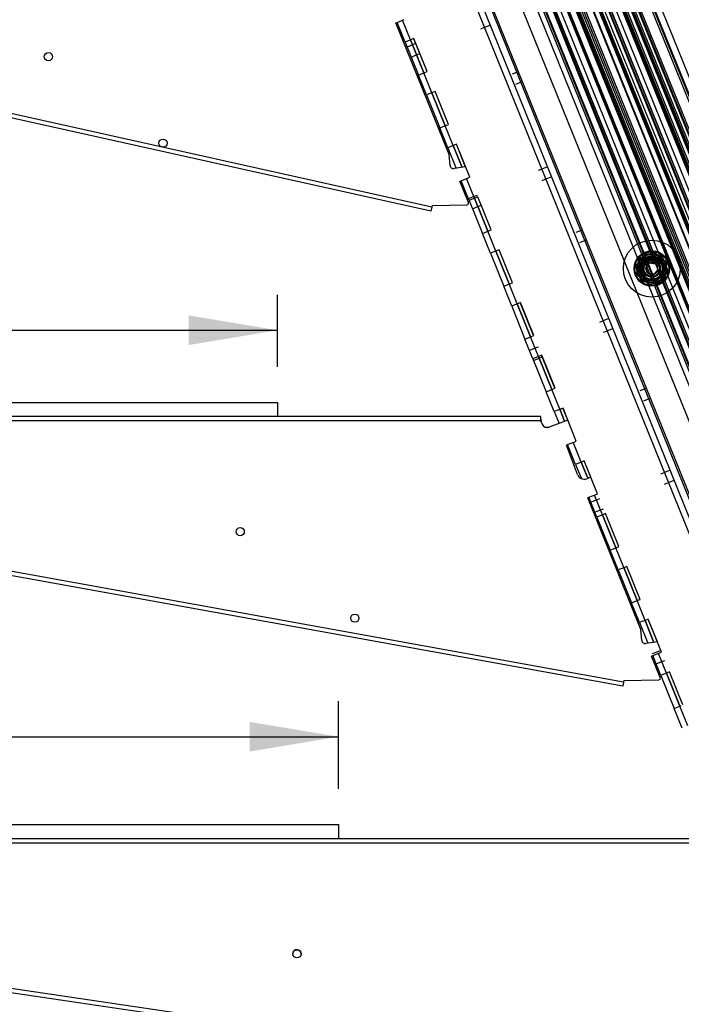
# Model space of a CAD drawing. Units: inches. Extents: x 22 to 272, y -413 to -13.
# Drawn here: x 207 to 218, y -54 to -37 of the extents above; entities that cross this region are included whole.
import ezdxf
from ezdxf.enums import TextEntityAlignment as Align
from ezdxf.lldxf.tags import DXFTag

# ---------------------------------------------------------------- set-up
doc = ezdxf.new("R2010")
doc.units = ezdxf.units.IN
doc.header["$MEASUREMENT"] = 0
doc.layers.add('Hussmann_text', color=7, linetype='Continuous')
doc.layers.add('Outline', color=7, linetype='Continuous')
doc.styles.add('SEACAD_Arial', font='arial.ttf')
tags = doc.linetypes.add('HIDDEN2', pattern=[0.1875, 0.125, -0.0625]).pattern_tags.tags
tags[6:7] = [DXFTag(74, 4), DXFTag(75, 0), DXFTag(340, '0'), DXFTag(46, 0.0), DXFTag(50, 0.0), DXFTag(44, 0.0), DXFTag(45, 0.0)]
tags[4:5] = [DXFTag(74, 4), DXFTag(75, 0), DXFTag(340, '0'), DXFTag(46, 0.0), DXFTag(50, 0.0), DXFTag(44, 0.0), DXFTag(45, 0.0)]
doc.dimstyles.new('ANSI', dxfattribs={"dimtxt": 1.25, "dimasz": 1.5625, "dimexe": 0.625, "dimexo": 0.625, "dimgap": 0.125, "dimtad": 0, "dimtih": 1, "dimtoh": 1, "dimdec": 3, "dimzin": 4, "dimdsep": 46, "dimlunit": 5, "dimtxsty": 'SEACAD_Arial', "dimblk1": '_SE_FILLED', "dimblk2": '_SE_FILLED', "dimsah": 1, "dimcen": 0.625, "dimazin": 0, "dimtfac": 1, "dimtdec": 3, "dimtofl": 0, "dimtmove": 0, "dimatfit": 3, "dimfxl": 0, "dimtolj": 1, "dimtzin": 4, "dimarcsym": 0})

# ---------------------------------------------------------------- blocks, each defined once
blk = doc.blocks.new('DMBLK171')
at = {"linetype": 'Continuous'}
for points in [[(234.857, -27.784), (234.596, -26.221), (234.336, -27.784)], [(234.857, -76.777), (234.336, -76.777), (234.596, -78.339)]]:
    blk.add_hatch(color=7, dxfattribs=at).paths.add_polyline_path(points)
at = {"color": 7, "linetype": 'Continuous'}
for p, q in [((213.354, -26.221), (235.221, -26.221)), ((234.596, -51.218), (234.596, -26.221)), ((234.596, -78.339), (234.596, -53.343)), ((220.978, -78.339), (235.221, -78.339))]:
    blk.add_line(p, q, dxfattribs=at)
at = {"color": 7, "linetype": 'Continuous', "style": 'SEACAD_Arial'}
for s, p in [('52', (232.868, -51.655)), ('"', (235.7, -51.655))]:
    blk.add_text(s, height=1.25, dxfattribs=at).set_placement(p, align=Align.TOP_LEFT)
blk = doc.blocks.new('_SE_FILLED')
at = {"color": 0}
blk.add_line((0, 0), (-1, 0), dxfattribs=at)
blk.add_solid([(0, 0), (-1, -0.1665), (-1, 0.1665), (0, 0)], dxfattribs=at)
blk = doc.blocks.new('DMBLK187')
at = {"layer": 'Hussmann_text', "linetype": 'Continuous'}
for points in [[(196.926, -42.233), (195.364, -42.494), (196.926, -42.754)], [(209.801, -42.233), (209.801, -42.754), (211.364, -42.494)]]:
    blk.add_hatch(color=7, dxfattribs=at).paths.add_polyline_path(points)
at = {"layer": 'Hussmann_text', "color": 7, "linetype": 'Continuous'}
for p, q in [((195.364, -43.136), (195.364, -41.869)), ((211.364, -43.136), (211.364, -41.869)), ((195.364, -42.494), (201.636, -42.494)), ((205.092, -42.494), (211.364, -42.494))]:
    blk.add_line(p, q, dxfattribs=at)
at = {"layer": 'Hussmann_text', "color": 7, "linetype": 'Continuous', "style": 'SEACAD_Arial'}
blk.add_text('16"', height=1.25, dxfattribs=at).set_placement((202.073, -41.869), align=Align.TOP_LEFT)
blk = doc.blocks.new('DMBLK188')
at = {"layer": 'Hussmann_text', "linetype": 'Continuous'}
for points in [[(195.998, -49.375), (194.436, -49.635), (195.998, -49.896)], [(210.873, -49.375), (210.873, -49.896), (212.436, -49.635)]]:
    blk.add_hatch(color=7, dxfattribs=at).paths.add_polyline_path(points)
at = {"layer": 'Hussmann_text', "color": 7, "linetype": 'Continuous'}
for p, q in [((194.436, -50.553), (194.436, -49.01)), ((212.436, -50.553), (212.436, -49.01)), ((194.436, -49.635), (201.707, -49.635)), ((205.164, -49.635), (212.436, -49.635))]:
    blk.add_line(p, q, dxfattribs=at)
at = {"layer": 'Hussmann_text', "color": 7, "linetype": 'Continuous', "style": 'SEACAD_Arial'}
blk.add_text('18"', height=1.25, dxfattribs=at).set_placement((202.145, -49.01), align=Align.TOP_LEFT)

msp = doc.modelspace()

# ---------------------------------------------------------------- linework, layer by layer
at = {"layer": 'Outline', "color": 7, "linetype": 'Continuous'}
for p, q in [((214.4423, -27.7729), (227.0013, -58.8577)), ((226.8319, -58.7721), (214.4418, -28.1055)), ((214.094, -29.22), (225.8193, -58.2413)), ((222.77, -56.1137), (213.8463, -34.0267)), ((213.4427, -37.0936), (213.4641, -37.0849)), ((214.3767, -39.4053), (213.4427, -37.0936)), ((213.464, -37.0847), (213.5892, -37.0341)), ((213.6045, -37.4324), (213.464, -37.0847)), ((214.0567, -40.4035), (199.7152, -37.2146)), ((213.7296, -37.3818), (213.6045, -37.4324)), ((213.6045, -37.4324), (213.8386, -38.0119)), ((213.936, -37.9726), (213.7018, -37.3931)), ((213.7018, -37.3931), (213.936, -37.9726)), ((213.7575, -37.3706), (213.7296, -37.3818)), ((213.9907, -37.9505), (213.7565, -37.371)), ((213.9916, -37.9501), (213.7575, -37.3706)), ((213.8386, -38.0119), (213.9638, -37.9613)), ((213.9791, -38.3596), (213.8386, -38.0119)), ((213.9638, -37.9613), (213.9916, -37.9501)), ((214.1042, -38.309), (213.9791, -38.3596)), ((213.9791, -38.3596), (214.2132, -38.9391)), ((214.3106, -38.8997), (214.0764, -38.3202)), ((214.0764, -38.3202), (214.3106, -38.8997)), ((214.1321, -38.2978), (214.1042, -38.309)), ((214.3653, -38.8776), (214.1311, -38.2981)), ((214.3662, -38.8773), (214.1321, -38.2978)), ((214.2132, -38.9391), (214.3384, -38.8885)), ((214.3384, -38.8885), (214.3662, -38.8773)), ((214.3537, -39.2868), (214.2132, -38.9391)), ((214.4789, -39.2362), (214.3537, -39.2868)), ((214.6073, -39.6342), (214.451, -39.2474)), ((214.451, -39.2474), (214.6073, -39.6342)), ((214.5067, -39.225), (214.4789, -39.2362)), ((214.6675, -39.6258), (214.5057, -39.2253)), ((214.7408, -39.8044), (214.5067, -39.225)), ((214.3537, -39.2868), (214.5001, -39.6493)), ((214.3936, -39.5984), (214.3767, -39.4053)), ((214.6685, -39.6256), (214.4639, -39.6544)), ((214.5664, -39.8749), (214.5878, -39.8663)), ((214.7176, -40.2492), (214.5664, -39.8749)), ((214.5878, -39.8663), (214.713, -39.8157)), ((214.7283, -40.2139), (214.5878, -39.8663)), ((214.713, -39.8157), (214.7408, -39.8044)), ((214.0795, -40.301), (214.0567, -40.4035)), ((214.0795, -40.301), (214.6899, -40.291)), ((214.8535, -40.1634), (214.7283, -40.2139)), ((214.7283, -40.2139), (214.9624, -40.7934)), ((215.0598, -40.7541), (214.8256, -40.1746)), ((214.8256, -40.1746), (215.0598, -40.7541)), ((214.8813, -40.1521), (214.8535, -40.1634)), ((215.1145, -40.732), (214.8804, -40.1525)), ((215.1154, -40.7316), (214.8813, -40.1521)), ((214.9624, -40.7934), (215.0876, -40.7429)), ((215.1029, -41.1411), (214.9624, -40.7934)), ((215.0876, -40.7429), (215.1154, -40.7316)), ((215.2281, -41.0906), (215.1029, -41.1411)), ((215.1029, -41.1411), (215.337, -41.7206)), ((215.4344, -41.6813), (215.2003, -41.1018)), ((215.2003, -41.1018), (215.4344, -41.6813)), ((215.2559, -41.0793), (215.2281, -41.0906)), ((215.4891, -41.6592), (215.255, -41.0797)), ((215.49, -41.6588), (215.2559, -41.0793)), ((217.8469, -41.179), (217.9394, -41.1416)), ((218.0153, -41.1523), (218.094, -41.2137)), ((217.6933, -41.3756), (217.7072, -41.2768)), ((217.7544, -41.2164), (217.8469, -41.179)), ((218.094, -41.2137), (218.1726, -41.2751)), ((217.6794, -41.4744), (217.6933, -41.3756)), ((218.1874, -41.445), (218.1735, -41.5438)), ((218.2013, -41.3462), (218.1874, -41.445)), ((215.337, -41.7206), (215.4622, -41.6701)), ((215.4622, -41.6701), (215.49, -41.6588)), ((217.7867, -41.6069), (217.7081, -41.5455)), ((217.8654, -41.6683), (217.7867, -41.6069)), ((218.0338, -41.6416), (217.9413, -41.679)), ((218.1263, -41.6043), (218.0338, -41.6416)), ((215.4775, -42.0683), (215.337, -41.7206)), ((215.6027, -42.0177), (215.4775, -42.0683)), ((215.809, -42.6085), (215.5749, -42.029)), ((215.5749, -42.029), (215.809, -42.6085)), ((215.6305, -42.0065), (215.6027, -42.0177)), ((215.8637, -42.5864), (215.6296, -42.0069)), ((215.8646, -42.586), (215.6305, -42.0065)), ((215.4775, -42.0683), (215.7116, -42.6478)), ((215.7116, -42.6478), (215.8368, -42.5972)), ((215.8521, -42.9955), (215.7116, -42.6478)), ((215.8368, -42.5972), (215.8646, -42.586)), ((215.9773, -42.9449), (215.8521, -42.9955)), ((215.8521, -42.9955), (216.0862, -43.575)), ((216.1836, -43.5357), (215.9495, -42.9562)), ((215.9495, -42.9562), (216.1836, -43.5357)), ((216.0051, -42.9337), (215.9773, -42.9449)), ((216.2383, -43.5136), (216.0042, -42.9341)), ((216.2392, -43.5132), (216.0051, -42.9337)), ((216.0862, -43.575), (216.2114, -43.5244)), ((216.2267, -43.9227), (216.0862, -43.575)), ((216.2114, -43.5244), (216.2392, -43.5132)), ((195.3638, -43.7606), (211.3638, -43.7606)), ((211.3638, -43.7606), (211.3638, -44.0106)), ((216.3519, -43.8721), (216.2267, -43.9227)), ((216.2267, -43.9227), (216.3108, -44.1308)), ((216.4087, -44.0928), (216.3241, -43.8834)), ((216.3241, -43.8834), (216.4087, -44.0928)), ((216.3797, -43.8609), (216.3519, -43.8721)), ((216.4637, -44.0714), (216.3788, -43.8612)), ((216.6138, -44.4404), (216.3797, -43.8609)), ((215.7009, -44.0106), (195.6516, -44.0106)), ((215.9888, -44.0106), (215.7002, -44.0103)), ((215.9888, -44.0413), (215.9888, -44.0106)), ((216.4646, -44.071), (216.1371, -44.1984)), ((216.016, -44.1451), (216.0046, -44.1156)), ((216.0693, -44.1984), (216.1371, -44.1984)), ((216.4608, -44.5022), (216.586, -44.4516)), ((216.586, -44.4516), (216.6138, -44.4404)), ((216.4396, -44.5108), (216.4608, -44.5022)), ((216.6333, -45.029), (216.4396, -44.5108)), ((216.6013, -44.8499), (216.4608, -44.5022)), ((216.7265, -44.7993), (216.6013, -44.8499)), ((216.7543, -44.7881), (216.7265, -44.7993)), ((216.8685, -45.0734), (216.7534, -44.7884)), ((216.9884, -45.3675), (216.7543, -44.7881)), ((216.6013, -44.8499), (216.7027, -45.1008)), ((216.8135, -45.0948), (216.6987, -44.8105)), ((216.6987, -44.8105), (216.8135, -45.0948)), ((216.8695, -45.0731), (216.7957, -45.1018)), ((216.8141, -45.4382), (216.8355, -45.4296)), ((217.7481, -47.7499), (216.8141, -45.4382)), ((216.8355, -45.4294), (216.9606, -45.3788)), ((216.9759, -45.7771), (216.8355, -45.4294)), ((216.9606, -45.3788), (216.9884, -45.3675)), ((217.4323, -48.749), (199.702, -45.5454)), ((217.1011, -45.7265), (216.9759, -45.7771)), ((216.9759, -45.7771), (217.2101, -46.3565)), ((217.3074, -46.3172), (217.0733, -45.7377)), ((217.0733, -45.7377), (217.3074, -46.3172)), ((217.1289, -45.7152), (217.1011, -45.7265)), ((217.3621, -46.2951), (217.128, -45.7156)), ((217.363, -46.2947), (217.1289, -45.7152)), ((217.2101, -46.3565), (217.3352, -46.306)), ((217.3505, -46.7042), (217.2101, -46.3565)), ((217.3352, -46.306), (217.363, -46.2947)), ((217.4757, -46.6537), (217.3505, -46.7042)), ((217.3505, -46.7042), (217.5847, -47.2837)), ((217.682, -47.2444), (217.4479, -46.6649)), ((217.4479, -46.6649), (217.682, -47.2444)), ((217.5035, -46.6424), (217.4757, -46.6537)), ((217.7367, -47.2223), (217.5026, -46.6428)), ((217.7377, -47.2219), (217.5035, -46.6424)), ((217.7098, -47.2332), (217.7377, -47.2219)), ((217.5847, -47.2837), (217.7098, -47.2332)), ((217.7251, -47.6314), (217.5847, -47.2837)), ((217.8781, -47.5696), (217.8503, -47.5808)), ((218.039, -47.9704), (217.8772, -47.57)), ((218.1123, -48.1491), (217.8781, -47.5696)), ((217.8503, -47.5808), (217.7251, -47.6314)), ((217.7251, -47.6314), (217.8716, -47.9939)), ((217.9788, -47.9789), (217.8225, -47.5921)), ((217.8225, -47.5921), (217.9788, -47.9789)), ((217.765, -47.943), (217.7481, -47.7499)), ((218.04, -47.9703), (217.8354, -47.999)), ((217.9379, -48.2196), (217.9593, -48.2109)), ((218.0891, -48.5939), (217.9379, -48.2196)), ((217.9593, -48.2109), (218.0844, -48.1603)), ((218.0998, -48.5586), (217.9593, -48.2109)), ((218.0844, -48.1603), (218.1123, -48.1491)), ((218.2249, -48.508), (218.0998, -48.5586)), ((218.0998, -48.5586), (218.3339, -49.1381)), ((218.4312, -49.0988), (218.1971, -48.5193)), ((218.1971, -48.5193), (218.4312, -49.0988)), ((218.2527, -48.4968), (218.2249, -48.508)), ((218.4859, -49.0767), (218.2518, -48.4972)), ((218.4869, -49.0763), (218.2527, -48.4968)), ((217.451, -48.6457), (217.4323, -48.749)), ((217.451, -48.6457), (218.0614, -48.6356)), ((218.3339, -49.1381), (218.4591, -49.0875)), ((218.4744, -49.4858), (218.3339, -49.1381)), ((194.4356, -51.178), (212.4356, -51.178)), ((212.4356, -51.178), (212.4356, -51.428)), ((218.6978, -51.428), (194.6485, -51.428)), ((220.4325, -56.167), (198.6884, -52.9522))]:
    msp.add_line(p, q, dxfattribs=at)
at = {"layer": 'Outline', "color": 7, "linetype": 'HIDDEN2'}
for p, q in [((226.8756, -58.8405), (214.3637, -27.8726)), ((226.7994, -58.7852), (214.4093, -28.1186)), ((211.694, -28.2985), (226.3996, -64.696)), ((213.6289, -28.3893), (226.9837, -61.4435)), ((214.2013, -28.5112), (226.3151, -58.494)), ((213.8536, -28.6517), (225.9674, -58.6345)), ((214.3757, -28.6092), (226.2788, -58.0705)), ((226.1435, -57.9866), (214.3367, -28.7636)), ((212.555, -29.1514), (226.9837, -64.8637)), ((213.496, -29.1847), (225.3399, -58.4995)), ((225.3501, -58.442), (213.5432, -29.219)), ((213.5823, -29.0646), (225.4854, -58.5259)), ((214.3869, -29.151), (225.9248, -57.7082)), ((214.4449, -29.1276), (225.9828, -57.6848)), ((226.0138, -57.6723), (214.476, -29.115)), ((214.5538, -29.0835), (226.0917, -57.6408)), ((214.5631, -29.0798), (226.101, -57.6371)), ((212.8834, -29.3335), (224.7958, -58.818)), ((212.8869, -29.3456), (224.79, -58.8068)), ((213.0028, -29.2988), (224.9059, -58.76)), ((213.8677, -29.3607), (225.4056, -57.918)), ((213.877, -29.357), (225.4149, -57.9143)), ((213.9859, -29.313), (225.5238, -57.8702)), ((225.8817, -57.3883), (214.5639, -29.3758)), ((213.0222, -29.4295), (224.829, -58.6525)), ((214.6458, -29.5281), (225.8348, -57.2219)), ((225.4322, -57.2655), (214.2791, -29.6605)), ((225.4494, -57.2252), (214.3194, -29.6776)), ((225.4499, -57.2239), (214.3207, -29.6782)), ((225.6205, -57.1549), (214.4913, -29.6092)), ((214.8117, -29.6051), (225.9007, -57.0513)), ((225.0883, -57.8437), (213.7705, -29.8312)), ((224.8271, -57.6103), (213.6979, -30.0646)), ((213.8524, -29.9835), (225.0414, -57.6773)), ((214.0183, -30.0604), (225.1073, -57.5067)), ((214.2355, -30.0141), (225.2021, -57.1574)), ((224.6559, -57.6805), (213.526, -30.133)), ((224.6565, -57.6792), (213.5273, -30.1335)), ((214.0936, -30.4084), (224.8613, -57.0594)), ((214.24, -30.2754), (225.0238, -56.9663)), ((214.3683, -30.3134), (225.1038, -56.8848)), ((212.555, -30.5129), (226.9837, -66.2251)), ((213.4421, -30.4694), (224.4087, -57.6127)), ((214.8205, -30.7113), (225.2323, -56.4812)), ((225.3316, -56.4372), (214.9226, -30.6739)), ((214.9364, -30.6644), (225.3482, -56.4344)), ((225.3587, -56.4213), (214.953, -30.6666)), ((225.3877, -56.4487), (214.9549, -30.6267)), ((213.9803, -31.0508), (224.392, -56.8207)), ((224.4914, -56.7767), (214.0823, -31.0134)), ((214.0962, -31.0039), (224.5079, -56.7739)), ((224.5184, -56.7608), (214.1128, -31.0061)), ((225.3441, -55.9239), (215.2882, -31.0345)), ((214.8246, -31.2218), (224.8805, -56.1112)), ((224.5038, -56.2633), (214.4479, -31.374)), ((215.7762, -33.3687), (223.9333, -53.5581)), ((224.1651, -53.4644), (216.008, -33.275)), ((216.1239, -33.2282), (224.281, -53.4176)), ((223.8174, -53.6049), (215.6603, -33.4155)), ((223.3716, -53.9198), (215.2146, -33.7304)), ((215.3305, -33.6836), (223.4875, -53.873)), ((223.0239, -54.0603), (214.8669, -33.8709)), ((222.6727, -56.1531), (213.7256, -34.0082)), ((215.418, -34.9431), (217.9962, -41.3243)), ((215.4342, -34.9413), (218.0091, -41.3144)), ((218.0103, -41.3147), (215.4348, -34.9402)), ((214.073, -40.3303), (199.7314, -37.1414)), ((213.7018, -37.3931), (213.5613, -37.0454)), ((214.9346, -37.1983), (214.9893, -37.1762)), ((215.0033, -37.1706), (215.1006, -37.1313)), ((213.7369, -37.48), (213.6396, -37.5193)), ((213.7916, -37.4579), (213.7369, -37.48)), ((213.7098, -37.6932), (213.8072, -37.6538)), ((213.8072, -37.6538), (213.8619, -37.6317)), ((214.0764, -38.3202), (213.936, -37.9726)), ((215.5944, -37.9523), (215.4832, -37.9973)), ((215.5532, -38.1707), (215.6645, -38.1257)), ((214.451, -39.2474), (214.3106, -38.8997)), ((215.9961, -39.668), (215.9414, -39.6901)), ((216.1074, -39.6231), (216.01, -39.6624)), ((214.8256, -40.1746), (214.6852, -39.8269)), ((216.0116, -39.864), (216.0663, -39.8419)), ((216.0802, -39.8362), (216.1776, -39.7969)), ((214.8686, -40.1235), (214.8139, -40.1456)), ((214.8139, -40.1456), (214.7166, -40.185)), ((214.8842, -40.3195), (214.9389, -40.2974)), ((214.7868, -40.3588), (214.8842, -40.3195)), ((215.2003, -41.1018), (215.0598, -40.7541)), ((216.7182, -40.7339), (216.607, -40.7788)), ((216.677, -40.9522), (216.7883, -40.9073)), ((217.6663, -41.3559), (217.8212, -41.1575)), ((217.8505, -41.1457), (218.0997, -41.1807)), ((217.9209, -41.1491), (217.9636, -41.1318)), ((217.9948, -41.1362), (218.031, -41.1645)), ((217.7044, -41.2965), (217.7108, -41.251)), ((217.7302, -41.2261), (217.7728, -41.2089)), ((217.8331, -41.3952), (217.8998, -41.3099)), ((217.8998, -41.3099), (218.007, -41.325)), ((218.007, -41.325), (218.0475, -41.4254)), ((218.1245, -41.2002), (218.2188, -41.4335)), ((218.1569, -41.2629), (218.1931, -41.2912)), ((218.2049, -41.3204), (218.1985, -41.3659)), ((217.7562, -41.6205), (217.6619, -41.3871)), ((217.6758, -41.5002), (217.6822, -41.4547)), ((217.8737, -41.4956), (217.8331, -41.3952)), ((217.9809, -41.5107), (217.8737, -41.4956)), ((218.0475, -41.4254), (217.9809, -41.5107)), ((218.0403, -41.4334), (220.6185, -47.8146)), ((218.0564, -41.4316), (220.6313, -47.8047)), ((220.6325, -47.805), (218.0571, -41.4305)), ((218.2144, -41.4647), (218.0595, -41.6631)), ((215.5749, -42.029), (215.4344, -41.6813)), ((217.7238, -41.5577), (217.6876, -41.5294)), ((218.0302, -41.6749), (217.781, -41.6399)), ((217.8859, -41.6844), (217.8497, -41.6561)), ((217.9597, -41.6716), (217.9171, -41.6888)), ((218.1505, -41.5945), (218.1079, -41.6117)), ((218.1763, -41.5241), (218.1699, -41.5696)), ((217.0731, -42.3337), (217.0184, -42.3558)), ((217.1844, -42.2887), (217.087, -42.3281)), ((217.0886, -42.5296), (217.1433, -42.5075)), ((217.1572, -42.5019), (217.2546, -42.4626)), ((215.9495, -42.9562), (215.809, -42.6085)), ((215.8909, -42.8113), (215.7936, -42.8506)), ((215.9456, -42.7892), (215.8909, -42.8113)), ((215.8638, -43.0245), (215.9612, -42.9851)), ((215.9612, -42.9851), (216.0159, -42.963)), ((216.3241, -43.8834), (216.1836, -43.5357)), ((217.8421, -43.5154), (217.7308, -43.5604)), ((217.8008, -43.7338), (217.9121, -43.6888)), ((215.7009, -44.0856), (195.6516, -44.0856)), ((215.9888, -44.0856), (215.6668, -44.0858)), ((215.9888, -44.0944), (215.9888, -44.0413)), ((216.6987, -44.8105), (216.5582, -44.4628)), ((218.2613, -44.9544), (218.164, -44.9937)), ((218.1501, -44.9993), (218.0954, -45.0214)), ((218.2342, -45.1676), (218.3316, -45.1282)), ((218.1656, -45.1953), (218.2203, -45.1732)), ((217.4457, -48.6752), (199.7154, -45.4716)), ((216.9679, -45.4769), (216.8706, -45.5163)), ((217.0733, -45.7377), (216.9328, -45.39)), ((217.0226, -45.4548), (216.9679, -45.4769)), ((216.9408, -45.6901), (217.0382, -45.6508)), ((217.0382, -45.6508), (217.0929, -45.6287)), ((217.4479, -46.6649), (217.3074, -46.3172)), ((217.8225, -47.5921), (217.682, -47.2444)), ((218.0449, -48.1426), (217.9476, -48.1819)), ((218.0996, -48.1205), (218.0449, -48.1426)), ((218.1971, -48.5193), (218.0566, -48.1716)), ((218.0178, -48.3558), (218.1152, -48.3164)), ((218.1152, -48.3164), (218.1699, -48.2943)), ((218.5717, -49.4465), (218.4312, -49.0988)), ((218.6978, -51.503), (194.6485, -51.503)), ((220.4435, -56.0928), (198.6994, -52.878))]:
    msp.add_line(p, q, dxfattribs=at)
at = {"layer": 'Outline', "color": 7, "linetype": 'Continuous'}
for centre, radius in [((207.335, -37.6875), 0.072), ((209.3495, -39.2076), 0.072), ((217.9403, -41.4103), 0.5), ((217.9403, -41.4103), 0.3119), ((217.9403, -41.4103), 0.2495), ((217.9403, -41.4103), 0.2063), ((217.9403, -41.4103), 0.1875), ((217.9403, -41.4103), 0.1536), ((217.9403, -41.4103), 0.1369), ((210.7065, -46.0322), 0.072), ((212.7209, -47.5523), 0.072), ((211.7034, -53.4495), 0.072)]:
    msp.add_circle(centre, radius, dxfattribs=at)
at = {"layer": 'Outline', "color": 7, "linetype": 'HIDDEN2'}
for radius in [0.2972, 0.225]:
    msp.add_circle((217.9403, -41.4103), radius, dxfattribs=at)
at = {"layer": 'Outline', "color": 7, "linetype": 'Continuous'}
for centre, radius, start, end in [((214.4553, -39.593), 0.062, 185, 278), ((214.6894, -40.2606), 0.0304, 270.94137, 22), ((217.9403, -41.4103), 0.2687, 73.7972, 90.2028), ((217.9403, -41.4103), 0.2687, 133.7972, 150.2028), ((217.9403, -41.4103), 0.1469, 72.08429, 117.02649), ((217.946, -41.416), 0.1508, 24.80899, 74.77902), ((217.9403, -41.4103), 0.2687, 13.7972, 30.2028), ((217.9403, -41.4103), 0.2687, 193.7972, 210.2028), ((217.9403, -41.4103), 0.2687, 253.7972, 270.2028), ((217.9403, -41.4103), 0.2687, 313.7972, 330.2028), ((214.8962, -44.3124), 1.1257, 10.0689, 13.93302), ((216.1032, -44.1112), 0.0935, 201.25, 291.25), ((216.7504, -44.9853), 0.125, 200.49927, 291.25033), ((217.8268, -47.9376), 0.062, 185, 278), ((218.0609, -48.6052), 0.0304, 270.94137, 22), ((211.7034, -53.4497), 0.072, 0, 174.79182), ((211.7034, -53.4497), 0.072, 354.96852, 360)]:
    msp.add_arc(centre, radius, start, end, dxfattribs=at)
at = {"layer": 'Outline', "color": 7, "linetype": 'HIDDEN2'}
for centre, radius, start, end in [((217.9403, -41.4103), 0.2687, 103.7972, 120.2028), ((217.9403, -41.4103), 0.2794, 108.7655, 115.2345), ((217.9403, -41.4103), 0.2794, 78.7655, 85.2345), ((217.9403, -41.4103), 0.2687, 163.7972, 180.2028), ((217.9403, -41.4103), 0.2794, 138.7655, 145.2345), ((217.9339, -41.4129), 0.1759, 27.30551, 202.00447), ((217.9439, -41.4087), 0.165, 27.60874, 202.05218), ((217.9456, -41.4078), 0.1527, 139.40578, 201.97725), ((217.9403, -41.4103), 0.1083, 112, 172), ((217.9403, -41.4103), 0.1083, 52, 112), ((217.9456, -41.4078), 0.1527, 21.85113, 83.52806), ((217.9403, -41.4103), 0.1469, 22, 72.08429), ((217.9403, -41.4103), 0.1083, 352, 52), ((217.9403, -41.4103), 0.2687, 43.7972, 60.2028), ((217.9403, -41.4103), 0.2794, 48.7655, 55.2345), ((217.9403, -41.4103), 0.2794, 18.7655, 25.2345), ((217.9403, -41.4103), 0.2794, 168.7655, 175.2345), ((217.9403, -41.4103), 0.2794, 198.7655, 205.2345), ((217.9403, -41.4103), 0.1083, 172, 232), ((217.9403, -41.4103), 0.1083, 232, 292), ((217.9403, -41.4103), 0.1083, 292, 352), ((217.9403, -41.4103), 0.2687, 343.7972, 0.2028), ((217.9403, -41.4103), 0.2794, 348.7655, 355.2345), ((217.9403, -41.4103), 0.2687, 223.7972, 240.2028), ((217.9403, -41.4103), 0.2794, 228.7655, 235.2345), ((217.9403, -41.4103), 0.2794, 258.7655, 265.2345), ((217.9403, -41.4103), 0.2687, 283.7972, 300.2028), ((217.9403, -41.4103), 0.2794, 288.7655, 295.2345), ((217.9403, -41.4103), 0.2794, 318.7655, 325.2345), ((215.8628, -44.2045), 0.1673, 32.11762, 41.18155)]:
    msp.add_arc(centre, radius, start, end, dxfattribs=at)
msp.add_rational_spline([(217.8041, -41.4653), (217.7967, -41.4469), (217.7944, -41.427)], [0.933012701892, 0.933012701892, 0.950201766804], degree=2, dxfattribs=at)
msp.add_rational_spline([(218.0766, -41.3553), (218.0913, -41.3918), (218.0858, -41.4308), (218.074, -41.5147), (217.9954, -41.5465), (217.9167, -41.5783), (217.8499, -41.5261), (217.8189, -41.5018), (217.8041, -41.4653)], [0.933012701892, 0.933012701892, 1, 0.866025403784, 1, 0.866025403784, 1, 0.933012701892, 0.933012701892], degree=2, knots=[0, 0, 0, 0.1666667, 0.1666667, 0.5, 0.5, 0.8333333, 0.8333333, 1, 1, 1], dxfattribs=at)
at = {"layer": 'Outline', "color": 7, "linetype": 'Continuous'}
msp.add_open_spline([(218.0899, -41.3723), (218.0877, -41.3657), (218.0853, -41.3592), (218.0828, -41.3527)], degree=3, dxfattribs=at)

# ---------------------------------------------------------------- dimensions: what is measured, and where the dimension line sits
at = {"color": 7, "linetype": 'Continuous'}
dim = msp.add_linear_dim(base=(234.5963, -26.2214), p1=(220.3527, -78.3392), p2=(212.7294, -26.2214), angle=90, text='\\A1;<> "', dimstyle='ANSI', override={"dimdec": 0, "dimtdec": 0}, dxfattribs=at)
dim.commit()
dim.dimension.update_dxf_attribs({"geometry": 'DMBLK171', "text_midpoint": (234.5963, -52.2803), "dimtype": 160})
at = {"layer": 'Hussmann_text', "color": 7, "linetype": 'Continuous'}
for base, p1, p2, picture, middle in [((195.3638, -42.4939), (195.3638, -43.7606), (211.3638, -43.7606), 'DMBLK187', (203.3638, -42.4939)), ((194.4356, -49.6351), (194.4356, -51.178), (212.4356, -51.178), 'DMBLK188', (203.4356, -49.6351))]:
    dim = msp.add_linear_dim(base=base, p1=p1, p2=p2, angle=0, text='\\A1;<>', dimstyle='ANSI', override={"dimgap": 0.625, "dimpost": '"'}, dxfattribs=at)
    dim.commit()
    dim.dimension.update_dxf_attribs({"geometry": picture, "text_midpoint": middle, "dimtype": 161})

doc.saveas('drawing.dxf')
